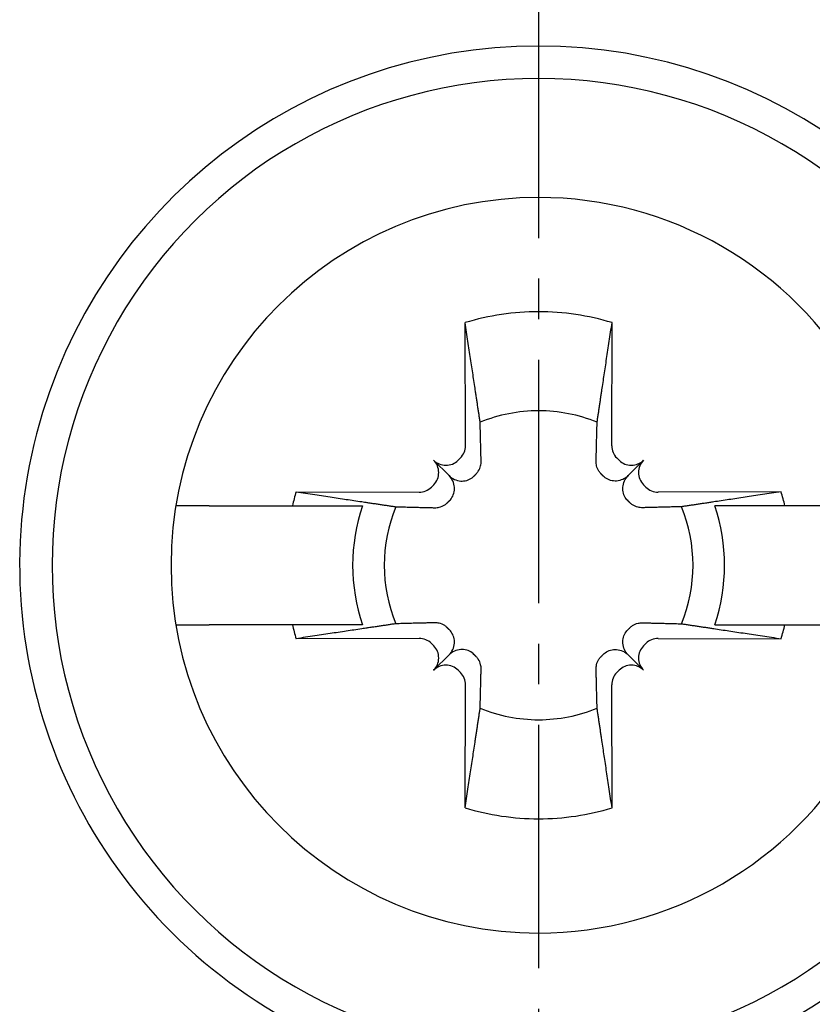
# Model space of a CAD drawing. Units: millimetres. Extents: x -382 to 0, y 0 to 284.
# Drawn here: x -86 to -78, y 103 to 112 of the extents above; entities that cross this region are included whole.
import ezdxf

# ---------------------------------------------------------------- set-up
doc = ezdxf.new("R2010")
doc.units = ezdxf.units.MM
doc.linetypes.add('CENTER2', pattern=[1.125, 0.75, -0.125, 0.125, -0.125])
doc.layers.add('0-CL', color=3, linetype='CENTER2')

# ---------------------------------------------------------------- blocks, each defined once
blk = doc.blocks.new('CGI1253-00')
for p, q in [((-81.45106876, 108.51070376), (-81.45419342, 109.64836128)), ((-80.09837906, 108.51070376), (-80.0952544, 109.64836128)), ((-81.60325429, 108.23411729), (-81.74589543, 108.37675842)), ((-81.51899806, 108.37613523), (-81.49774915, 108.39738415)), ((-80.03044976, 108.37613523), (-80.05169868, 108.39738415)), ((-79.94619354, 108.23411729), (-79.8035524, 108.37675842)), ((-81.76652115, 108.12861215), (-81.74527223, 108.14986106)), ((-79.78292667, 108.12861215), (-79.80417559, 108.14986106)), ((-83.01749828, 108.08505642), (-81.87984076, 108.08193176)), ((-78.53194954, 108.08505642), (-79.66960706, 108.08193176)), ((-83.82313536, 107.95558691), (-83.05270892, 107.95558691)), ((-77.72631246, 107.95558691), (-78.49673891, 107.95558691)), ((-83.05270892, 106.85558691), (-83.82313536, 106.85558691)), ((-78.49673891, 106.85558691), (-77.72631246, 106.85558691)), ((-81.87984076, 106.72924206), (-83.01749828, 106.7261174)), ((-81.74527223, 106.66131276), (-81.76652115, 106.68256167)), ((-79.80417559, 106.66131276), (-79.78292667, 106.68256167)), ((-79.66960706, 106.72924206), (-78.53194954, 106.7261174)), ((-81.60325429, 106.57705653), (-81.74589543, 106.4344154)), ((-79.94619354, 106.57705653), (-79.8035524, 106.4344154)), ((-81.49774915, 106.41378967), (-81.51899806, 106.43503859)), ((-80.05169868, 106.41378967), (-80.03044976, 106.43503859)), ((-81.45419342, 105.16281254), (-81.45106876, 106.30047006)), ((-80.0952544, 105.16281254), (-80.09837906, 106.30047006))]:
    blk.add_line(p, q)
for radius, start, end in [(4.8, 89.999999992, 240.664217176), (4.8, 299.335782824, 90.000000005), (4.5, 89.999999992, 270.000000008), (4.5, 269.999999995, 90.000000005), (3.4, 90.000000002, 269.999999998), (3.4, 269.999999998, 90.000000002), (2.34344099, 90.000000005, 106.854676375), (2.34344099, 73.145323625, 89.999999995), (1.42804516, 90.000000008, 112.25588162), (1.42804516, 67.74411838, 89.999999992), (2.34344099, 163.145323625, 166.426201415), (2.34344099, 13.573798585, 16.854676375), (1.72021398, 161.353543987, 198.646456013), (1.72021398, 341.353543987, 18.646456013), (1.42804516, 157.74411838, 202.25588162), (1.42804516, 337.74411838, 22.25588162), (2.34344099, 193.573798585, 196.854676375), (2.34344099, 343.145323625, 346.426201415), (1.42804516, 247.74411838, 269.999999992), (1.42804516, 270.000000008, 292.25588162), (2.34344099, 253.145323625, 269.999999995), (2.34344099, 270.000000005, 286.854676375)]:
    blk.add_arc((-80.77472391, 107.40558691), radius, start, end)
for centre, major_axis, start_param, end_param in [((-81.61150942, 108.51114442), (0.11376028, -0.11376028), 0, 0.7853981634), ((-79.9379384, 108.51114442), (-0.11376028, -0.11376028), 5.4977871438, 6.2831853072), ((-81.63275834, 108.48989551), (0.11376028, -0.11376028), 4.7123889804, 6.2831853072), ((-81.85903251, 108.26362134), (0.11376028, -0.11376028), 0, 1.5707963268), ((-79.91668949, 108.48989551), (-0.11376028, -0.11376028), 0, 1.5707963268), ((-79.69041532, 108.26362134), (-0.11376028, -0.11376028), 4.7123889804, 6.2831853072), ((-81.88028143, 108.24237242), (0.11376028, -0.11376028), 5.4977871438, 6.2831853072), ((-79.6691664, 108.24237242), (-0.11376028, -0.11376028), 0, 0.7853981634), ((-81.88028143, 106.5688014), (0.11376028, 0.11376028), 0, 0.7853981634), ((-79.6691664, 106.5688014), (-0.11376028, 0.11376028), 5.4977871438, 6.2831853072), ((-81.85903251, 106.54755248), (0.11376028, 0.11376028), 4.7123889804, 6.2831853072), ((-79.69041532, 106.54755248), (-0.11376028, 0.11376028), 0, 1.5707963268), ((-81.63275834, 106.32127831), (0.11376028, 0.11376028), 0, 1.5707963268), ((-81.61150942, 106.3000294), (0.11376028, 0.11376028), 5.4977871438, 6.2831853072), ((-79.9379384, 106.3000294), (-0.11376028, 0.11376028), 0, 0.7853981634), ((-79.91668949, 106.32127831), (-0.11376028, 0.11376028), 4.7123889804, 6.2831853072)]:
    blk.add_ellipse(centre, major_axis=major_axis, ratio=0.9945218954, start_param=start_param, end_param=end_param)
for points, weights in [([(-81.31558691, 108.72724503), (-81.36700178, 109.07301364), (-81.45419342, 109.64836128)], [1, 1.07148624728, 1.07417456958]), ([(-80.23386091, 108.72724503), (-80.18244605, 109.07301364), (-80.0952544, 109.64836128)], [1, 1.07148624728, 1.07417456958]), ([(-81.30665058, 108.36628558), (-81.3104259, 108.52296683), (-81.31558691, 108.72724503)], [1.20760574866, 1.11053776654, 1]), ([(-80.24279724, 108.36628558), (-80.23902193, 108.52296683), (-80.23386091, 108.72724503)], [1.20760574866, 1.11053776654, 1]), ([(-81.37265085, 108.22978802), (-81.36211391, 108.24044265), (-81.35153068, 108.25116568)], [1.20940093068, 1.20789691497, 1.20611527505]), ([(-80.17679697, 108.22978802), (-80.18733391, 108.24044265), (-80.19791715, 108.25116568)], [1.20940093068, 1.20789691497, 1.20611527505]), ([(-83.01749828, 108.08505642), (-82.44215065, 107.99786477), (-82.09638204, 107.94644991)], [1.07417456957, 1.07148624727, 1]), ([(-78.53194954, 108.08505642), (-79.10729718, 107.99786477), (-79.45306579, 107.94644991)], [1.07417456957, 1.07148624727, 1]), ([(-84.12994373, 107.95558691), (-84.12816362, 107.95558691), (-84.12638534, 107.95558691)], [1.09833799009, 1.09833462822, 1.09833096529]), ([(-83.05270892, 107.95558691), (-82.67898027, 107.95558691), (-82.40464297, 107.95558691)], [1, 1.01296453984, 1]), ([(-81.62030268, 107.98239367), (-81.60957965, 107.99297691), (-81.59892502, 108.00351385)], [1.20611527505, 1.20789691497, 1.20940093068]), ([(-79.92914515, 107.98239367), (-79.93986817, 107.99297691), (-79.9505228, 108.00351385)], [1.20611527505, 1.20789691497, 1.20940093068]), ([(-78.49673891, 107.95558691), (-78.87046756, 107.95558691), (-79.14480485, 107.95558691)], [1, 1.01296453984, 1]), ([(-82.09638204, 107.94644991), (-81.89210383, 107.9412889), (-81.73542259, 107.93751358)], [1, 1.11053776654, 1.20760574866]), ([(-79.45306579, 107.94644991), (-79.65734399, 107.9412889), (-79.81402524, 107.93751358)], [1, 1.11053776654, 1.20760574866]), ([(-82.09638204, 106.86472391), (-82.44215065, 106.81330905), (-83.01749828, 106.7261174)], [1, 1.07148624727, 1.07417456957]), ([(-81.73542259, 106.87366024), (-81.89210383, 106.86988492), (-82.09638204, 106.86472391)], [1.20760574866, 1.11053776654, 1]), ([(-79.81402524, 106.87366024), (-79.65734399, 106.86988492), (-79.45306579, 106.86472391)], [1.20760574866, 1.11053776654, 1]), ([(-79.45306579, 106.86472391), (-79.10729718, 106.81330905), (-78.53194954, 106.7261174)], [1, 1.07148624727, 1.07417456957]), ([(-84.12638534, 106.85558691), (-84.12816362, 106.85558691), (-84.12994373, 106.85558691)], [1.09833096529, 1.09833462822, 1.09833799009]), ([(-82.40464297, 106.85558691), (-82.67898027, 106.85558691), (-83.05270892, 106.85558691)], [1, 1.01296453985, 1]), ([(-81.59892502, 106.80765997), (-81.60957965, 106.81819691), (-81.62030268, 106.82878015)], [1.20940093068, 1.20789691497, 1.20611527505]), ([(-79.9505228, 106.80765997), (-79.93986817, 106.81819691), (-79.92914515, 106.82878015)], [1.20940093068, 1.20789691497, 1.20611527505]), ([(-79.14480485, 106.85558691), (-78.87046756, 106.85558691), (-78.49673891, 106.85558691)], [1, 1.01296453985, 1]), ([(-81.35153068, 106.56000814), (-81.36211391, 106.57073117), (-81.37265085, 106.5813858)], [1.20611527505, 1.20789691497, 1.20940093068]), ([(-80.19791715, 106.56000814), (-80.18733391, 106.57073117), (-80.17679697, 106.5813858)], [1.20611527505, 1.20789691497, 1.20940093068]), ([(-81.31558691, 106.08392879), (-81.3104259, 106.28820699), (-81.30665058, 106.44488824)], [1, 1.11053776654, 1.20760574866]), ([(-80.23386091, 106.08392879), (-80.23902193, 106.28820699), (-80.24279724, 106.44488824)], [1, 1.11053776654, 1.20760574866]), ([(-81.45419342, 105.16281254), (-81.36700178, 105.73816018), (-81.31558691, 106.08392879)], [1.07417456958, 1.07148624728, 1]), ([(-80.0952544, 105.16281254), (-80.18244605, 105.73816018), (-80.23386091, 106.08392879)], [1.07417456958, 1.07148624728, 1])]:
    blk.add_rational_spline(points, weights, degree=2)
for points, knots in [([(-81.35153068, 108.25116568), (-81.34464885, 108.2581384), (-81.33835091, 108.26588053), (-81.32233031, 108.29001772), (-81.31495058, 108.30787432), (-81.30782776, 108.33810203), (-81.30631012, 108.3521557), (-81.30665058, 108.36628558)], [-0.25295973615, -0.25295973615, -0.25295973615, -0.25295973615, -0.21782125046, -0.21782125046, -0.15007658976, -0.15007658976, -0.09817299208, -0.09817299208, -0.09817299208, -0.09817299208]), ([(-80.19791715, 108.25116568), (-80.20479897, 108.2581384), (-80.21109692, 108.26588053), (-80.22711752, 108.29001772), (-80.23449724, 108.30787432), (-80.24162006, 108.33810203), (-80.24313771, 108.3521557), (-80.24279724, 108.36628558)], [-0.25295973615, -0.25295973615, -0.25295973615, -0.25295973615, -0.21782125046, -0.21782125046, -0.15007658976, -0.15007658976, -0.09817299208, -0.09817299208, -0.09817299208, -0.09817299208]), ([(-81.59892502, 108.00351385), (-81.59347545, 108.00890323), (-81.58850751, 108.01463494), (-81.5732138, 108.03503944), (-81.56437473, 108.0525597), (-81.55390468, 108.08940897), (-81.55225501, 108.10873506), (-81.55493845, 108.14586132), (-81.56012524, 108.16628017), (-81.57752026, 108.20364049), (-81.58972349, 108.22058649), (-81.60325429, 108.23411729)], [0.25797422482, 0.25797422482, 0.25797422482, 0.25797422482, 0.28558620254, 0.28558620254, 0.3535988023, 0.3535988023, 0.42161140205, 0.42161140205, 0.49706211774, 0.49706211774, 0.57251283342, 0.57251283342, 0.57251283342, 0.57251283342]), ([(-81.60325429, 108.23411729), (-81.58972349, 108.22058649), (-81.57277749, 108.20838325), (-81.53541718, 108.19098824), (-81.51499832, 108.18580145), (-81.47787206, 108.18311801), (-81.45854598, 108.18476767), (-81.4216967, 108.19523772), (-81.40417645, 108.2040768), (-81.38377194, 108.2193705), (-81.37804023, 108.22433845), (-81.37265085, 108.22978802)], [0.69104318236, 0.69104318236, 0.69104318236, 0.69104318236, 0.76649389805, 0.76649389805, 0.84194461373, 0.84194461373, 0.90995721349, 0.90995721349, 0.97796981324, 0.97796981324, 1.00558179097, 1.00558179097, 1.00558179097, 1.00558179097]), ([(-79.94619354, 108.23411729), (-79.95972434, 108.22058649), (-79.97667034, 108.20838325), (-80.01403065, 108.19098824), (-80.03444951, 108.18580145), (-80.07157577, 108.18311801), (-80.09090185, 108.18476767), (-80.12775112, 108.19523772), (-80.14527138, 108.2040768), (-80.16567589, 108.2193705), (-80.17140759, 108.22433845), (-80.17679697, 108.22978802)], [0.69104318236, 0.69104318236, 0.69104318236, 0.69104318236, 0.76649389805, 0.76649389805, 0.84194461373, 0.84194461373, 0.90995721349, 0.90995721349, 0.97796981324, 0.97796981324, 1.00558179097, 1.00558179097, 1.00558179097, 1.00558179097]), ([(-79.9505228, 108.00351385), (-79.95597237, 108.00890323), (-79.96094032, 108.01463494), (-79.97623402, 108.03503944), (-79.9850731, 108.0525597), (-79.99554315, 108.08940897), (-79.99719282, 108.10873506), (-79.99450938, 108.14586132), (-79.98932259, 108.16628017), (-79.97192757, 108.20364049), (-79.95972434, 108.22058649), (-79.94619354, 108.23411729)], [0.25797422482, 0.25797422482, 0.25797422482, 0.25797422482, 0.28558620254, 0.28558620254, 0.3535988023, 0.3535988023, 0.42161140205, 0.42161140205, 0.49706211774, 0.49706211774, 0.57251283342, 0.57251283342, 0.57251283342, 0.57251283342]), ([(-83.82313536, 107.95558691), (-83.86092207, 107.95558691), (-83.90541536, 107.95558691), (-83.97500769, 107.95558691), (-84.01249458, 107.95558691), (-84.06543167, 107.95558691), (-84.09034355, 107.95558691), (-84.11558614, 107.95558691), (-84.12371616, 107.95558691), (-84.12638534, 107.95558691)], [1.3440359868, 1.3440359868, 1.3440359868, 1.3440359868, 1.45739611942, 1.45739611942, 1.56973799299, 1.56973799299, 1.68106624789, 1.68106624789, 1.76634108894, 1.76634108894, 1.76634108894, 1.76634108894]), ([(-81.73542259, 107.93751358), (-81.7212927, 107.93717311), (-81.70723903, 107.93869076), (-81.67701132, 107.94581358), (-81.65915472, 107.9531933), (-81.63501753, 107.96921391), (-81.6272754, 107.97551185), (-81.62030268, 107.98239367)], [0.09817299208, 0.09817299208, 0.09817299208, 0.09817299208, 0.15007658976, 0.15007658976, 0.21782125046, 0.21782125046, 0.25295973615, 0.25295973615, 0.25295973615, 0.25295973615]), ([(-79.81402524, 107.93751358), (-79.82815512, 107.93717311), (-79.84220879, 107.93869076), (-79.8724365, 107.94581358), (-79.8902931, 107.9531933), (-79.91443029, 107.96921391), (-79.92217242, 107.97551185), (-79.92914515, 107.98239367)], [0.09817299208, 0.09817299208, 0.09817299208, 0.09817299208, 0.15007658976, 0.15007658976, 0.21782125046, 0.21782125046, 0.25295973615, 0.25295973615, 0.25295973615, 0.25295973615]), ([(-81.62030268, 106.82878015), (-81.6272754, 106.83566197), (-81.63501753, 106.84195991), (-81.65915472, 106.85798052), (-81.67701132, 106.86536024), (-81.70723903, 106.87248306), (-81.7212927, 106.87400071), (-81.73542259, 106.87366024)], [-0.25295973615, -0.25295973615, -0.25295973615, -0.25295973615, -0.21782125046, -0.21782125046, -0.15007658976, -0.15007658976, -0.09817299208, -0.09817299208, -0.09817299208, -0.09817299208]), ([(-79.92914515, 106.82878015), (-79.92217242, 106.83566197), (-79.91443029, 106.84195991), (-79.8902931, 106.85798052), (-79.8724365, 106.86536024), (-79.84220879, 106.87248306), (-79.82815512, 106.87400071), (-79.81402524, 106.87366024)], [-0.25295973615, -0.25295973615, -0.25295973615, -0.25295973615, -0.21782125046, -0.21782125046, -0.15007658976, -0.15007658976, -0.09817299208, -0.09817299208, -0.09817299208, -0.09817299208]), ([(-84.12638534, 106.85558691), (-84.12371616, 106.85558691), (-84.11558614, 106.85558691), (-84.09034355, 106.85558691), (-84.06543167, 106.85558691), (-84.01249458, 106.85558691), (-83.97500769, 106.85558691), (-83.90541536, 106.85558691), (-83.86092207, 106.85558691), (-83.82313536, 106.85558691)], [0.02529812542, 0.02529812542, 0.02529812542, 0.02529812542, 0.11057296647, 0.11057296647, 0.22190122138, 0.22190122138, 0.33424309495, 0.33424309495, 0.44760322757, 0.44760322757, 0.44760322757, 0.44760322757]), ([(-81.60325429, 106.57705653), (-81.58972349, 106.59058733), (-81.57752026, 106.60753333), (-81.56012524, 106.64489365), (-81.55493845, 106.66531251), (-81.55225501, 106.70243876), (-81.55390468, 106.72176485), (-81.56437473, 106.75861412), (-81.5732138, 106.77613438), (-81.58850751, 106.79653888), (-81.59347545, 106.80227059), (-81.59892502, 106.80765997)], [0.69104318236, 0.69104318236, 0.69104318236, 0.69104318236, 0.76649389805, 0.76649389805, 0.84194461373, 0.84194461373, 0.90995721349, 0.90995721349, 0.97796981324, 0.97796981324, 1.00558179097, 1.00558179097, 1.00558179097, 1.00558179097]), ([(-79.94619354, 106.57705653), (-79.95972434, 106.59058733), (-79.97192757, 106.60753333), (-79.98932259, 106.64489365), (-79.99450938, 106.66531251), (-79.99719282, 106.70243876), (-79.99554315, 106.72176485), (-79.9850731, 106.75861412), (-79.97623402, 106.77613438), (-79.96094032, 106.79653888), (-79.95597237, 106.80227059), (-79.9505228, 106.80765997)], [0.69104318236, 0.69104318236, 0.69104318236, 0.69104318236, 0.76649389805, 0.76649389805, 0.84194461373, 0.84194461373, 0.90995721349, 0.90995721349, 0.97796981324, 0.97796981324, 1.00558179097, 1.00558179097, 1.00558179097, 1.00558179097]), ([(-81.37265085, 106.5813858), (-81.37804023, 106.58683537), (-81.38377194, 106.59180332), (-81.40417645, 106.60709702), (-81.4216967, 106.6159361), (-81.45854598, 106.62640615), (-81.47787206, 106.62805581), (-81.51499832, 106.62537237), (-81.53541718, 106.62018558), (-81.57277749, 106.60279057), (-81.58972349, 106.59058733), (-81.60325429, 106.57705653)], [0.25797422482, 0.25797422482, 0.25797422482, 0.25797422482, 0.28558620254, 0.28558620254, 0.3535988023, 0.3535988023, 0.42161140205, 0.42161140205, 0.49706211774, 0.49706211774, 0.57251283342, 0.57251283342, 0.57251283342, 0.57251283342]), ([(-80.17679697, 106.5813858), (-80.17140759, 106.58683537), (-80.16567589, 106.59180332), (-80.14527138, 106.60709702), (-80.12775112, 106.6159361), (-80.09090185, 106.62640615), (-80.07157577, 106.62805581), (-80.03444951, 106.62537237), (-80.01403065, 106.62018558), (-79.97667034, 106.60279057), (-79.95972434, 106.59058733), (-79.94619354, 106.57705653)], [0.25797422482, 0.25797422482, 0.25797422482, 0.25797422482, 0.28558620254, 0.28558620254, 0.3535988023, 0.3535988023, 0.42161140205, 0.42161140205, 0.49706211774, 0.49706211774, 0.57251283342, 0.57251283342, 0.57251283342, 0.57251283342]), ([(-81.30665058, 106.44488824), (-81.30631012, 106.45901812), (-81.30782776, 106.47307179), (-81.31495058, 106.5032995), (-81.32233031, 106.5211561), (-81.33835091, 106.54529329), (-81.34464885, 106.55303542), (-81.35153068, 106.56000814)], [0.09817299208, 0.09817299208, 0.09817299208, 0.09817299208, 0.15007658976, 0.15007658976, 0.21782125046, 0.21782125046, 0.25295973615, 0.25295973615, 0.25295973615, 0.25295973615]), ([(-80.24279724, 106.44488824), (-80.24313771, 106.45901812), (-80.24162006, 106.47307179), (-80.23449724, 106.5032995), (-80.22711752, 106.5211561), (-80.21109692, 106.54529329), (-80.20479897, 106.55303542), (-80.19791715, 106.56000814)], [0.09817299208, 0.09817299208, 0.09817299208, 0.09817299208, 0.15007658976, 0.15007658976, 0.21782125046, 0.21782125046, 0.25295973615, 0.25295973615, 0.25295973615, 0.25295973615])]:
    blk.add_open_spline(points, degree=3, knots=knots)
at = {"layer": '0-CL', "ltscale": 3}
blk.add_line((-80.77472392, 190.30558691), (-80.77472392, 100.30558691), dxfattribs=at)

msp = doc.modelspace()

# ---------------------------------------------------------------- block references
msp.add_blockref('CGI1253-00', (0, 0))

doc.saveas('drawing.dxf')
